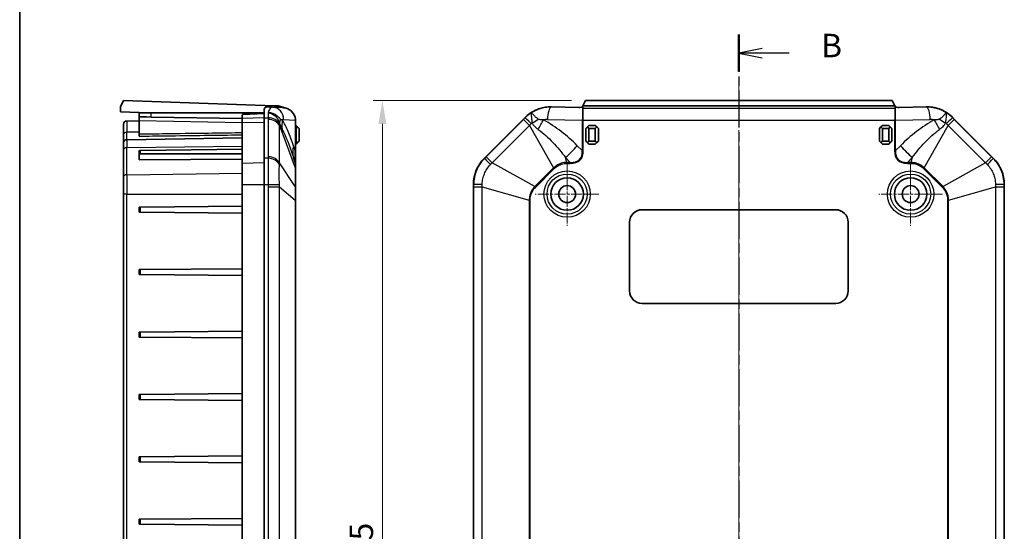
# Model space of a CAD drawing. Units: millimetres. Extents: x 132 to 2508, y 114 to 536.
# Drawn here: x 1922 to 2079, y 358 to 440 of the extents above; entities that cross this region are included whole.
import ezdxf

# ---------------------------------------------------------------- set-up
doc = ezdxf.new("R2010")
doc.units = ezdxf.units.MM
doc.linetypes.add('CHAIN', pattern=[0.3543, 0.2362, -0.0295, 0.0591, -0.0295])
for name, color, linetype, lineweight in [('Border (ISO)', 7, 'Continuous', 35), ('Center Mark (ISO)', 131, 'Continuous', 18), ('Centerline (ISO)', 131, 'Continuous', 18), ('Dimension (ISO)', 7, 'Continuous', 18), ('Section Line (ISO)', 7, 'CHAIN', 25), ('Visible (ISO)', 7, 'Continuous', 35), ('Visible Narrow (ISO)', 7, 'Continuous', 25)]:
    doc.layers.add(name, color=color, linetype=linetype, lineweight=lineweight)
doc.styles.add('Note Text (TK)', font='txt')
doc.dimstyles.new('Default - Method 1b (TK)', dxfattribs={"dimscale": 1.5, "dimtxt": 2.5, "dimasz": 2.5, "dimexe": 1, "dimexo": 1.5, "dimgap": 1, "dimtad": 1, "dimtoh": 1, "dimrnd": 1e-08, "dimdsep": 46, "dimtxsty": 'Note Text (TK)', "dimcen": 0.09, "dimdle": 5, "dimclrd": 100, "dimclre": 100, "dimclrt": 7, "dimadec": 1, "dimazin": 1, "dimtfac": 1, "dimtmove": 0, "dimatfit": 3, "dimfxl": 1, "dimtolj": 1, "dimlwd": -1, "dimlwe": -1, "dimarcsym": 0})

# ---------------------------------------------------------------- blocks, each defined once
blk = doc.blocks.new('図面枠 tk図枠')
at = {"layer": 'Border (ISO)'}
blk.add_line((14.5, 289), (14.5, 8), dxfattribs=at)
blk = doc.blocks.new('2dTransSection5')
at = {"layer": 'Section Line (ISO)', "linetype": 'CHAIN', "ltscale": 16.805456}
blk.add_line((91.27, 223.85), (91.27, 112.72), dxfattribs=at)
at = {"layer": 'Section Line (ISO)', "linetype": 'Continuous', "lineweight": 50}
for p, q in [((91.27, 223.85), (91.27, 219.9)), ((91.27, 116.68), (91.27, 112.72))]:
    blk.add_line(p, q, dxfattribs=at)
at = {"layer": 'Section Line (ISO)', "linetype": 'Continuous'}
for p, q in [((93.77, 222.38), (91.27, 221.88)), ((93.77, 221.88), (91.27, 221.88)), ((91.27, 221.88), (93.77, 221.38)), ((96.65, 221.88), (93.77, 221.88)), ((93.77, 115.2), (91.27, 114.7)), ((93.77, 114.7), (91.27, 114.7)), ((91.27, 114.7), (93.77, 114.2)), ((96.65, 114.7), (93.77, 114.7))]:
    blk.add_line(p, q, dxfattribs=at)
at = {"layer": 'Section Line (ISO)', "char_height": 2.5, "attachment_point": 7, "line_spacing_factor": 0.25, "style": 'Note Text (TK)'}
for insert in [(100.04, 220.65), (100.04, 113.47)]:
    blk.add_mtext('B', dxfattribs=dict(at, insert=insert))
blk = doc.blocks.new('*D172')
at = {"layer": 'Defpoints', "color": 0}
for p in [(2012.37, 427.4), (1979.86, 282.4), (2012.37, 282.4)]:
    blk.add_point(p, dxfattribs=at)
at = {"layer": 'Dimension (ISO)', "color": 100}
for p, q in [((2010.12, 427.4), (1978.36, 427.4)), ((1979.86, 423.65), (1979.86, 286.15)), ((2010.12, 282.4), (1978.36, 282.4))]:
    blk.add_line(p, q, dxfattribs=at)
for points in [[(1979.24, 423.65), (1980.49, 423.65), (1979.86, 427.4)], [(1979.24, 286.15), (1980.49, 286.15), (1979.86, 282.4)]]:
    blk.add_solid(points, dxfattribs=at)
at = {"layer": 'Dimension (ISO)', "color": 7, "insert": (1976.49, 351.24), "char_height": 3.75, "attachment_point": 4, "rotation": 90, "style": 'Note Text (TK)'}
blk.add_mtext('\\A1;145', dxfattribs=at)

msp = doc.modelspace()

# ---------------------------------------------------------------- linework, layer by layer
at = {"layer": 'Center Mark (ISO)', "linetype": 'CHAIN', "ltscale": 7.55611}
for p, q in [((2009.4387, 417.5034), (2009.4387, 407.3034)), ((2064.4387, 417.5034), (2064.4387, 407.3034)), ((2014.5387, 412.4034), (2004.3387, 412.4034)), ((2069.5387, 412.4034), (2059.3387, 412.4034))]:
    msp.add_line(p, q, dxfattribs=at)
at = {"layer": 'Centerline (ISO)', "linetype": 'CHAIN', "ltscale": 23.990969}
msp.add_line((2036.9387, 431.1534), (2036.9387, 278.6534), dxfattribs=at)
at = {"layer": 'Visible (ISO)'}
for p, q in [((1937.9308, 426.4034), (1938.4308, 427.4034)), ((1938.4308, 427.4034), (1962.5095, 426.5625)), ((2012.3718, 427.4034), (2011.9515, 426.5625)), ((2061.5055, 427.4034), (2012.3718, 427.4034)), ((2061.9258, 426.5625), (2061.5055, 427.4034)), ((1937.9308, 425.5581), (1937.9308, 426.4034)), ((1960.9308, 425.8228), (1960.9308, 424.646)), ((1961.5186, 426.374), (1962.251, 426.3373)), ((1963.9225, 426.2538), (1962.251, 426.3373)), ((1962.6139, 426.5589), (1962.5095, 426.5625)), ((1962.6139, 426.3192), (1962.6139, 426.5589)), ((1962.6139, 426.5589), (1963.1808, 426.5391)), ((1964.4418, 426.1652), (1963.1808, 426.5391)), ((2011.2935, 426.3011), (2006.9239, 426.374)), ((2011.9387, 426.5589), (2011.9387, 426.5391)), ((2011.9387, 426.1652), (2011.9387, 426.5391)), ((2011.9387, 426.5391), (2061.9387, 426.5391)), ((2011.9387, 424.4042), (2011.9387, 426.1652)), ((2061.9387, 426.5589), (2061.9387, 426.5391)), ((2061.9387, 426.5391), (2061.9387, 426.1652)), ((2061.9387, 426.1652), (2061.9387, 424.4042)), ((2066.9534, 426.374), (2062.5838, 426.3011)), ((1940.9308, 425.4534), (1937.9308, 425.5581)), ((1940.9308, 424.147), (1938.9221, 424.1119)), ((1940.9308, 425.4534), (1940.9308, 425.4034)), ((1940.9308, 425.4034), (1940.9308, 424.79)), ((1940.9308, 425.4034), (1942.861, 425.4034)), ((1940.9308, 424.79), (1940.9308, 424.1763)), ((1940.9308, 421.9877), (1940.9308, 424.1763)), ((1942.861, 425.4034), (1960.9308, 425.4034)), ((1942.861, 424.7447), (1957.4308, 424.4874)), ((1957.4308, 425.0196), (1957.4308, 424.5847)), ((1957.4308, 424.5847), (1957.4308, 423.8525)), ((1958.1162, 425.2849), (1960.9308, 425.3832)), ((1960.9308, 418.1607), (1960.9308, 424.646)), ((1965.9308, 419.3769), (1965.9308, 424.2457)), ((1996.196, 418.1607), (2002.6813, 424.646)), ((2071.196, 424.646), (2077.6813, 418.1607)), ((1938.4308, 421.9607), (1938.4308, 423.612)), ((1957.4308, 423.8525), (1957.4308, 417.3672)), ((1965.9308, 423.4034), (1966.0308, 423.4034)), ((1965.9308, 422.9034), (1966.0308, 422.9034)), ((1966.0308, 423.4034), (1966.2808, 423.1534)), ((1966.2808, 423.1534), (1966.0308, 422.9034)), ((1966.0308, 422.9034), (1966.0308, 420.9034)), ((1966.2808, 423.1534), (1966.5308, 422.9034)), ((1966.5308, 420.9034), (1966.5308, 422.9034)), ((2012.6887, 423.1534), (2012.4387, 422.9034)), ((2012.4387, 422.9034), (2012.4387, 420.9034)), ((2012.9387, 423.4034), (2012.6887, 423.1534)), ((2012.6887, 423.1534), (2012.9387, 422.9034)), ((2013.9387, 423.4034), (2012.9387, 423.4034)), ((2012.9387, 420.9034), (2012.9387, 422.9034)), ((2012.9387, 422.9034), (2013.9387, 422.9034)), ((2014.1887, 423.1534), (2013.9387, 423.4034)), ((2013.9387, 422.9034), (2014.1887, 423.1534)), ((2013.9387, 422.9034), (2013.9387, 420.9034)), ((2014.4387, 422.9034), (2014.1887, 423.1534)), ((2014.4387, 420.9034), (2014.4387, 422.9034)), ((2059.6887, 423.1534), (2059.4387, 422.9034)), ((2059.4387, 422.9034), (2059.4387, 420.9034)), ((2059.9387, 423.4034), (2059.6887, 423.1534)), ((2059.6887, 423.1534), (2059.9387, 422.9034)), ((2060.9387, 423.4034), (2059.9387, 423.4034)), ((2059.9387, 420.9034), (2059.9387, 422.9034)), ((2059.9387, 422.9034), (2060.9387, 422.9034)), ((2061.1887, 423.1534), (2060.9387, 423.4034)), ((2060.9387, 422.9034), (2061.1887, 423.1534)), ((2060.9387, 422.9034), (2060.9387, 420.9034)), ((2061.4387, 422.9034), (2061.1887, 423.1534)), ((2061.4387, 420.9034), (2061.4387, 422.9034)), ((1938.4308, 421.9607), (1938.4308, 420.612)), ((1938.9221, 421.1119), (1957.4308, 421.435)), ((1940.9308, 421.9877), (1940.9308, 421.6852)), ((1938.4308, 419.4672), (1938.4308, 420.612)), ((1938.4308, 419.4672), (1938.4308, 415.1493)), ((1941.1291, 419.4123), (1957.4308, 419.6135)), ((1965.9308, 420.9034), (1966.0308, 420.9034)), ((1965.9308, 420.4034), (1966.0308, 420.4034)), ((1965.9308, 417.3213), (1965.9308, 419.3769)), ((1966.0308, 420.9034), (1966.2808, 420.6534)), ((1966.2808, 420.6534), (1966.0308, 420.4034)), ((1966.5308, 420.9034), (1966.2808, 420.6534)), ((2012.4387, 420.9034), (2012.6887, 420.6534)), ((2012.9387, 420.9034), (2012.6887, 420.6534)), ((2012.6887, 420.6534), (2012.9387, 420.4034)), ((2013.9387, 420.9034), (2012.9387, 420.9034)), ((2012.9387, 420.4034), (2013.9387, 420.4034)), ((2014.1887, 420.6534), (2013.9387, 420.9034)), ((2013.9387, 420.4034), (2014.1887, 420.6534)), ((2014.1887, 420.6534), (2014.4387, 420.9034)), ((2059.4387, 420.9034), (2059.6887, 420.6534)), ((2059.9387, 420.9034), (2059.6887, 420.6534)), ((2059.6887, 420.6534), (2059.9387, 420.4034)), ((2060.9387, 420.9034), (2059.9387, 420.9034)), ((2059.9387, 420.4034), (2060.9387, 420.4034)), ((2061.1887, 420.6534), (2060.9387, 420.9034)), ((2060.9387, 420.4034), (2061.1887, 420.6534)), ((2061.1887, 420.6534), (2061.4387, 420.9034)), ((1940.9308, 419.2696), (1940.9308, 418.704)), ((1940.9308, 417.9037), (1940.9308, 418.704)), ((1957.4308, 418.0055), (1940.9308, 417.9037)), ((1941.1291, 418.8442), (1957.4308, 418.8442)), ((1960.9308, 418.1607), (1960.9308, 413.9181)), ((1965.9046, 417.4811), (1965.6486, 418.2405)), ((1957.4308, 417.3672), (1957.4308, 413.9181)), ((1965.9308, 416.482), (1965.9308, 417.3213)), ((1965.9308, 413.4808), (1965.9308, 416.482)), ((1938.4308, 412.3855), (1938.4308, 415.1493)), ((1957.4308, 413.9181), (1957.4308, 295.8886)), ((1960.9308, 295.8886), (1960.9308, 413.9181)), ((1965.9308, 411.4545), (1965.9308, 413.4808)), ((1994.4387, 295.8886), (1994.4387, 413.9181)), ((2079.4387, 413.9181), (2079.4387, 295.8886)), ((1938.4308, 412.3855), (1938.4308, 297.4212)), ((1940.9308, 410.3034), (1941.1291, 410.3051)), ((1940.9308, 410.3034), (1940.9308, 409.5034)), ((1941.1291, 410.3051), (1957.4308, 410.4473)), ((1965.9308, 298.3522), (1965.9308, 411.4545)), ((2021.4387, 409.9034), (2052.4387, 409.9034)), ((1941.1291, 409.5016), (1940.9308, 409.5034)), ((1941.1291, 409.5016), (1957.4308, 409.3594)), ((2019.4387, 396.9034), (2019.4387, 407.9034)), ((2054.4387, 407.9034), (2054.4387, 396.9034)), ((1941.1291, 400.3051), (1957.4308, 400.4473)), ((1940.9308, 400.3034), (1941.1291, 400.3051)), ((1940.9308, 400.3034), (1940.9308, 399.5034)), ((1941.1291, 399.5016), (1940.9308, 399.5034)), ((1941.1291, 399.5016), (1957.4308, 399.3594)), ((2052.4387, 394.9034), (2021.4387, 394.9034)), ((1940.9308, 390.3034), (1941.1291, 390.3051)), ((1940.9308, 390.3034), (1940.9308, 389.5034)), ((1941.1291, 389.5016), (1940.9308, 389.5034)), ((1941.1291, 390.3051), (1957.4308, 390.4473)), ((1941.1291, 389.5016), (1957.4308, 389.3594)), ((1940.9308, 380.3034), (1941.1291, 380.3051)), ((1940.9308, 380.3034), (1940.9308, 379.5034)), ((1941.1291, 380.3051), (1957.4308, 380.4473)), ((1941.1291, 379.5016), (1940.9308, 379.5034)), ((1941.1291, 379.5016), (1957.4308, 379.3594)), ((1940.9308, 370.3034), (1941.1291, 370.3051)), ((1940.9308, 370.3034), (1940.9308, 369.5034)), ((1941.1291, 369.5016), (1940.9308, 369.5034)), ((1941.1291, 370.3051), (1957.4308, 370.4473)), ((1941.1291, 369.5016), (1957.4308, 369.3594)), ((1940.9308, 360.3034), (1941.1291, 360.3051)), ((1940.9308, 360.3034), (1940.9308, 359.5034)), ((1941.1291, 359.5016), (1940.9308, 359.5034)), ((1941.1291, 360.3051), (1957.4308, 360.4473)), ((1941.1291, 359.5016), (1957.4308, 359.3594))]:
    msp.add_line(p, q, dxfattribs=at)
for centre, radius in [((2009.4387, 412.4034), 2.6), ((2064.4387, 412.4034), 2.6), ((2009.4387, 412.4034), 1.35), ((2064.4387, 412.4034), 1.35)]:
    msp.add_circle(centre, radius, dxfattribs=at)
for centre, radius, start, end in [((2006.9239, 420.4034), 6, 115.41202, 135), ((2066.9534, 420.4034), 6, 45, 64.58798), ((1938.9308, 423.612), 0.5, 91, 180), ((1938.9308, 420.612), 0.5, 91, 180), ((2000.4387, 413.9181), 6, 135, 180), ((2073.4387, 413.9181), 6, 0, 45), ((1965.4308, 417.3213), 0.5, 0, 18.627863), ((2021.4387, 407.9034), 2, 90, 180), ((2052.4387, 407.9034), 2, 0, 90), ((2021.4387, 396.9034), 2, 180, 270), ((2052.4387, 396.9034), 2, 270, 0)]:
    msp.add_arc(centre, radius, start, end, dxfattribs=at)
for centre, major_axis, ratio, start_param, end_param in [((1961.4854, 420.4034), (0, 5.9714), 0.33337964, 6.26651787, 6.43345394), ((1963.8227, 424.2563), (2.1058, -0.1053), 0.94856473, 1.32012926, 1.57079633), ((1963.8227, 424.2563), (2.1058, -0.1053), 0.94856473, 0.12670622, 1.32012926), ((2006.8244, 420.4034), (5.9723, 0), 0.9998611, 1.55412889, 1.72106496), ((2011.4516, 426.3249), (0.5, 0), 0.05, 4.39063843, 6.05503094), ((2011.4516, 426.5628), (0.5, 0), 0.03492077, 6.05503094, 6.26573201), ((2062.4257, 426.5628), (0.5, 0), 0.03492077, 3.15904595, 3.36974702), ((2062.4257, 426.3249), (0.5, 0), 0.05, 3.36974702, 5.03413953), ((2067.0529, 420.4034), (5.9723, 0), 0.9998611, 1.4205277, 1.58746377), ((1942.9308, 424.7551), (-2, 0.0349), 0.00581658, 0.00010153, 1.53599127), ((1941.1308, 419.2709), (-0.2, -0.0025), 0.70705294, 4.71239031, 6.27445999), ((1941.1308, 418.7027), (-0.2, 0.0025), 0.70705294, 4.72984094, 6.29191062)]:
    msp.add_ellipse(centre, major_axis=major_axis, ratio=ratio, start_param=start_param, end_param=end_param, dxfattribs=at)
for points, knots in [([(1960.9308, 425.8228), (1960.9308, 425.9291), (1960.9461, 426.0222), (1961.0209, 426.1944), (1961.0913, 426.2638), (1961.1874, 426.3075)], [1.459811302, 1.459811302, 1.459811302, 1.459811302, 1.530319189, 1.530319189, 1.618832241, 1.618832241, 1.618832241, 1.618832241]), ([(2004.3492, 425.8228), (2004.573, 425.9291), (2004.8071, 426.0222), (2005.3406, 426.1944), (2005.6419, 426.2638), (2005.9303, 426.3075)], [1.459811302, 1.459811302, 1.459811302, 1.459811302, 1.530319189, 1.530319189, 1.618832241, 1.618832241, 1.618832241, 1.618832241]), ([(2067.947, 426.3075), (2068.1209, 426.2812), (2068.2937, 426.2464), (2068.8059, 426.1192), (2069.1743, 425.9909), (2069.5281, 425.8228)], [3.672262994, 3.672262994, 3.672262994, 3.672262994, 3.724760632, 3.724760632, 3.834104118, 3.834104118, 3.834104118, 3.834104118]), ([(1957.5221, 425.1782), (1957.5766, 425.2133), (1957.6551, 425.238), (1957.8566, 425.2713), (1957.9777, 425.28), (1958.1162, 425.2849)], [-0.120102953, -0.120102953, -0.120102953, -0.120102953, -0.064355229, -0.064355229, -0.009104681, -0.009104681, -0.009104681, -0.009104681])]:
    msp.add_open_spline(points, degree=3, knots=knots, dxfattribs=at)
for points in [[(1957.4308, 425.0196), (1957.4308, 425.0856), (1957.4604, 425.1384), (1957.5221, 425.1782)], [(1965.9242, 424.4042), (1965.9198, 424.3504), (1965.9133, 424.2977), (1965.9052, 424.247)], [(1965.9308, 424.2457), (1965.9308, 424.2968), (1965.9288, 424.35), (1965.9242, 424.4042)], [(2011.9387, 424.4042), (2011.9118, 424.3504), (2011.8859, 424.2977), (2011.8617, 424.247)], [(2012.0198, 424.2457), (2011.9936, 424.2968), (2011.9663, 424.35), (2011.9387, 424.4042)], [(2061.9387, 424.4042), (2061.9114, 424.3507), (2061.8842, 424.2977), (2061.8575, 424.2457)], [(2062.0156, 424.247), (2061.9914, 424.2977), (2061.9655, 424.3504), (2061.9387, 424.4042)]]:
    msp.add_open_spline(points, degree=3, dxfattribs=at)
at = {"layer": 'Visible Narrow (ISO)'}
for p, q in [((1962.5095, 426.5625), (1962.5095, 426.3244)), ((2006.9239, 426.374), (2006.9239, 426.3373)), ((2011.9387, 426.2538), (2006.9239, 426.3373)), ((2011.9387, 426.1652), (2061.9387, 426.1652)), ((2066.9534, 426.3373), (2061.9387, 426.2538)), ((2066.9534, 426.374), (2066.9534, 426.3373)), ((1938.9221, 424.1119), (1938.9221, 422.3108)), ((1940.9308, 424.1763), (1957.4308, 423.8861)), ((1942.861, 424.7447), (1942.861, 425.4034)), ((1957.4308, 424.5847), (1960.9308, 424.6895)), ((1957.5221, 425.1782), (1960.9308, 425.2948)), ((1960.9308, 424.646), (1961.566, 424.6235)), ((1961.5705, 424.3685), (1961.5705, 418.3929)), ((1964.0484, 424.3398), (1965.9052, 424.247)), ((1965.9052, 424.247), (1965.9052, 419.3769)), ((2002.4491, 424.3685), (1996.4735, 418.3929)), ((2002.4491, 424.3685), (2003.4098, 423.4078)), ((2002.6813, 424.646), (2002.7038, 424.6235)), ((2006.2915, 424.3398), (2011.8617, 424.247)), ((2011.8617, 424.247), (2011.8617, 419.3769)), ((2012.0198, 419.3769), (2012.0198, 424.2457)), ((2012.0198, 424.2457), (2061.8575, 424.2457)), ((2061.8575, 424.2457), (2061.8575, 419.3769)), ((2062.0156, 424.247), (2067.5858, 424.3398)), ((2062.0156, 419.3769), (2062.0156, 424.247)), ((2070.4675, 423.4078), (2071.4282, 424.3685)), ((2071.1736, 424.6235), (2071.196, 424.646)), ((2077.4038, 418.3929), (2071.4282, 424.3685)), ((1957.4308, 423.8525), (1960.9308, 423.9389)), ((1963.3659, 423.4078), (1965.9046, 416.595)), ((1963.3659, 417.4322), (1963.3659, 423.4078)), ((1997.4342, 417.4322), (2003.4098, 423.4078)), ((2003.4098, 423.4078), (2007.2483, 416.595)), ((2066.629, 416.595), (2070.4675, 423.4078)), ((2070.4675, 423.4078), (2076.4431, 417.4322)), ((1938.9221, 421.1119), (1938.9221, 419.8207)), ((1957.4308, 420.0491), (1938.9221, 419.8207)), ((1938.9221, 415.5028), (1938.9221, 419.8207)), ((1941.1291, 418.8442), (1941.1291, 419.4123)), ((1965.9052, 419.3769), (1965.6422, 420.1571)), ((1965.9308, 419.3769), (1965.9052, 419.3769)), ((2011.8617, 419.3769), (2011.0728, 420.1571)), ((2012.0198, 419.3769), (2011.8617, 419.3769)), ((2062.0156, 419.3769), (2061.8575, 419.3769)), ((2062.8045, 420.1571), (2062.0156, 419.3769)), ((1961.566, 418.1383), (1960.9308, 418.1607)), ((1996.2185, 418.1383), (1996.196, 418.1607)), ((1997.4342, 417.4322), (1996.4735, 418.3929)), ((2009.3875, 417.4811), (2009.1754, 418.2405)), ((2009.1754, 418.2405), (2009.9434, 417.4811)), ((2063.9339, 417.4811), (2064.7019, 418.2405)), ((2064.7019, 418.2405), (2064.4898, 417.4811)), ((2077.4038, 418.3929), (2076.4431, 417.4322)), ((2077.6813, 418.1607), (2077.6588, 418.1383)), ((1957.4308, 417.3672), (1960.9308, 417.4536)), ((1965.9046, 413.5937), (1963.3659, 417.4322)), ((1965.9046, 416.595), (1965.9046, 413.5937)), ((2004.247, 413.5937), (1997.4342, 417.4322)), ((2007.2483, 416.595), (2004.247, 413.5937)), ((2004.36, 413.4808), (2007.3612, 416.482)), ((2007.2483, 416.595), (2007.3612, 416.482)), ((2009.3875, 417.4811), (2009.3875, 417.3213)), ((2009.9434, 417.4811), (2009.3875, 417.4811)), ((2009.3875, 417.3213), (2009.9434, 417.3213)), ((2009.9434, 417.4811), (2009.9434, 417.3213)), ((2063.9339, 417.4811), (2063.9339, 417.3213)), ((2064.4898, 417.4811), (2063.9339, 417.4811)), ((2063.9339, 417.3213), (2064.4898, 417.3213)), ((2064.4898, 417.4811), (2064.4898, 417.3213)), ((2066.629, 416.595), (2066.5161, 416.482)), ((2066.5161, 416.482), (2069.5173, 413.4808)), ((2069.6303, 413.5937), (2066.629, 416.595)), ((2076.4431, 417.4322), (2069.6303, 413.5937)), ((1938.9221, 415.5028), (1957.4308, 415.7313)), ((1938.9221, 415.5028), (1938.9221, 412.3855)), ((1957.4308, 413.9181), (1960.9308, 413.9181)), ((1960.9308, 413.9181), (1961.566, 413.9181)), ((1961.5705, 413.5577), (1963.3659, 413.5577)), ((1961.5705, 413.5577), (1961.5705, 296.249)), ((1963.3659, 413.5577), (1965.9046, 411.4545)), ((1963.3659, 296.249), (1963.3659, 413.5577)), ((1994.4387, 413.9181), (1994.4704, 413.9181)), ((1994.4706, 413.5577), (1995.8293, 413.5577)), ((1994.4706, 413.5577), (1994.4706, 296.249)), ((1995.8293, 413.5577), (2003.3609, 411.4545)), ((1995.8293, 296.249), (1995.8293, 413.5577)), ((2004.247, 413.5937), (2004.36, 413.4808)), ((2069.6303, 413.5937), (2069.5173, 413.4808)), ((2070.5164, 411.4545), (2078.048, 413.5577)), ((2078.048, 413.5577), (2078.048, 296.249)), ((2078.048, 413.5577), (2079.4067, 413.5577)), ((2079.4067, 296.249), (2079.4067, 413.5577)), ((2079.4069, 413.9181), (2079.4387, 413.9181)), ((1938.9221, 412.3855), (1938.4308, 412.3855)), ((1938.9221, 412.3855), (1957.4308, 412.3855)), ((1938.9221, 297.4212), (1938.9221, 412.3855)), ((1941.1291, 409.5016), (1941.1291, 410.3051)), ((1965.9046, 411.4545), (1965.9046, 298.3522)), ((1965.9046, 411.4545), (1965.9308, 411.4545)), ((2003.3609, 411.4545), (2003.3609, 298.3522)), ((2003.3609, 411.4545), (2003.5207, 411.4545)), ((2003.5207, 298.3522), (2003.5207, 411.4545)), ((2070.3567, 411.4545), (2070.3567, 298.3522)), ((2070.5164, 411.4545), (2070.3567, 411.4545)), ((2070.5164, 298.3522), (2070.5164, 411.4545)), ((1941.1291, 399.5016), (1941.1291, 400.3051)), ((1941.1291, 389.5016), (1941.1291, 390.3051)), ((1941.1291, 379.5016), (1941.1291, 380.3051)), ((1941.1291, 369.5016), (1941.1291, 370.3051)), ((1941.1291, 359.5016), (1941.1291, 360.3051))]:
    msp.add_line(p, q, dxfattribs=at)
for centre, radius in [((2009.4387, 412.4034), 3.7114), ((2009.4387, 412.4034), 3.2117), ((2064.4387, 412.4034), 3.7114), ((2064.4387, 412.4034), 3.2117)]:
    msp.add_circle(centre, radius, dxfattribs=at)
for centre, major_axis, ratio, start_param, end_param in [((1962.1511, 424.3398), (0.0999, 1.9975), 0.94856473, 4.7597817, 6.28318531), ((2006.9239, 424.3398), (0.0333, 1.9997), 0.31618824, 0.05266248, 1.57606608), ((2066.9534, 424.3398), (-0.0333, 1.9997), 0.31618824, 4.70711923, 6.23052283), ((1961.4661, 423.2111), (1.9988, 0.0704), 0.70600548, 0.29371452, 1.49596767), ((1961.4707, 422.9561), (2, 0), 0.70710678, 0.32511755, 1.52083793), ((1969.0626, 425.2578), (-5.6302, -2.0739), 0.45587681, 5.86793318, 6.06062983), ((1969.5294, 424.2992), (-5.1563, -3.0679), 0.83771249, 5.66561807, 5.95762507), ((1964.0266, 420.4034), (0, 3.937), 0.33337964, 6.26651787, 6.42790762), ((2004.1162, 423.2111), (-1.416, 1.4124), 0.0249219, 5.03095823, 6.23321138), ((2002.6534, 425.2578), (5.2665, 2.8747), 0.30764443, 4.76857194, 4.96126859), ((2003.7606, 424.2992), (2.9326, 5.2345), 0.2792375, 4.57556521, 4.86757221), ((2006.2259, 420.4034), (-3.9376, 0), 0.9998611, 4.69572154, 4.85711129), ((2067.6515, 420.4034), (3.9376, 0), 0.9998611, 1.42607402, 1.58746377), ((2070.1167, 424.2992), (2.9326, -5.2345), 0.2792375, 4.55720575, 4.84921275), ((2071.2239, 425.2578), (5.2665, -2.8747), 0.30764443, 4.46350937, 4.65620602), ((2069.7611, 423.2111), (1.416, 1.4124), 0.0249219, 0.04997393, 1.25222708), ((1938.9308, 421.9607), (-0.5, 0), 0.70023801, 4.72984227, 6.28318531), ((1938.9308, 419.4672), (-0.5, 0), 0.70710678, 4.72984227, 6.28318531), ((1971.3343, 420.1571), (-5.6857, -1.9165), 0.69187796, 5.82983505, 6.28318531), ((1965.4308, 437.6707), (0.4756, -20.1923), 0.00508789, 6.26683007, 6.72018033), ((2009.1754, 420.1571), (4.2189, 4.2663), 0.23062599, 4.4832671, 4.93661736), ((1991.465, 437.6707), (20.0402, -19.8176), 0.23062599, 6.05406343, 6.50741369), ((1991.465, 437.6707), (19.9582, -19.7365), 0.21376011, 6.05406343, 6.50741369), ((2082.4123, 437.6707), (-20.0402, -19.8176), 0.23062599, 6.05895692, 6.51230719), ((2082.4123, 437.6707), (-19.9582, -19.7365), 0.21376011, 6.05895692, 6.51230719), ((2064.7019, 420.1571), (4.2189, -4.2663), 0.23062599, 4.4881606, 4.94151086), ((1961.4661, 416.7258), (1.9988, -0.0706), 0.70776773, 0.34354816, 1.54580131), ((1961.4707, 416.9805), (2, 0), 0.70710678, 0.32511755, 1.52083793), ((1997.6309, 416.7258), (-1.4124, 1.416), 0.0249219, 0.04997393, 1.25222708), ((2076.2464, 416.7258), (1.4124, 1.416), 0.0249219, 5.03095823, 6.23321138), ((1965.4308, 416.482), (0.5, 0), 0.70710678, 0, 0.32511755), ((1938.9308, 415.1493), (-0.5, 0), 0.70710678, 4.72984227, 6.28318531), ((1961.4661, 413.9181), (1.9994, 0.0498), 0.00124609, 4.76233185, 5.96458499), ((1965.4308, 413.4808), (0.5, 0), 0.70710678, 0, 0.32511755), ((1996.4679, 413.9181), (-2, -0.0025), 0.0249219, 5.03095823, 6.23321138), ((2077.4094, 413.9181), (2, -0.0025), 0.0249219, 0.04997393, 1.25222708)]:
    msp.add_ellipse(centre, major_axis=major_axis, ratio=ratio, start_param=start_param, end_param=end_param, dxfattribs=at)
for points, knots in [([(1962.251, 426.3373), (1962.1165, 426.3441), (1961.9818, 426.2567), (1961.747, 425.934), (1961.645, 425.7278), (1961.5503, 425.4678)], [-1.587463765, -1.587463765, -1.587463765, -1.587463765, -1.280188192, -1.280188192, -1.027265408, -1.027265408, -1.027265408, -1.027265408]), ([(2006.9239, 426.3373), (2006.3161, 426.3441), (2005.7078, 426.2567), (2004.6495, 425.934), (2004.1905, 425.7278), (2003.7647, 425.4678)], [-1.587463765, -1.587463765, -1.587463765, -1.587463765, -1.280188192, -1.280188192, -1.027265408, -1.027265408, -1.027265408, -1.027265408]), ([(2070.1126, 425.4678), (2069.6424, 425.7549), (2069.1318, 425.9763), (2068.6, 426.1233), (2068.0652, 426.2711), (2067.5091, 426.3435), (2066.9534, 426.3373)], [1.027265408, 1.027265408, 1.027265408, 1.027265408, 1.306546254, 1.306546254, 1.306546254, 1.587463765, 1.587463765, 1.587463765, 1.587463765]), ([(1963.5294, 424.3955), (1963.4333, 424.5306), (1963.318, 424.6689), (1963.0482, 424.9204), (1962.8953, 425.0347), (1962.7243, 425.1324), (1962.5533, 425.2301), (1962.3673, 425.3095), (1961.9713, 425.425), (1961.7611, 425.4597), (1961.5503, 425.4678)], [0, 0, 0, 0, 0.245563321, 0.245563321, 0.485731086, 0.485731086, 0.485731086, 0.725898851, 0.725898851, 0.971462173, 0.971462173, 0.971462173, 0.971462173]), ([(1961.5503, 425.4678), (1961.7531, 425.4288), (1961.9548, 425.3622), (1962.3325, 425.1782), (1962.5087, 425.0624), (1962.6681, 424.9224), (1962.8275, 424.7825), (1962.9673, 424.6212), (1963.203, 424.2501), (1963.2974, 424.0396), (1963.3626, 423.8015)], [-0.971462173, -0.971462173, -0.971462173, -0.971462173, -0.725898851, -0.725898851, -0.485731086, -0.485731086, -0.485731086, -0.245563321, -0.245563321, 0, 0, 0, 0]), ([(1961.566, 424.6235), (1961.5675, 424.581), (1961.5686, 424.5385), (1961.5702, 424.4535), (1961.5705, 424.411), (1961.5705, 424.3685)], [0, 0, 0, 0, 0.0180218081, 0.0180218081, 0.0360436163, 0.0360436163, 0.0360436163, 0.0360436163]), ([(1963.8373, 424.2992), (1963.8265, 424.3006), (1963.8159, 424.3019), (1963.7622, 424.3078), (1963.7217, 424.3106), (1963.6581, 424.32), (1963.6334, 424.3253), (1963.591, 424.3413), (1963.5728, 424.3515), (1963.5467, 424.374), (1963.5376, 424.3841), (1963.5294, 424.3955)], [0, 0, 0, 0, 0.012436234, 0.012436234, 0.063842123, 0.063842123, 0.100972235, 0.100972235, 0.134359618, 0.134359618, 0.155226733, 0.155226733, 0.155226733, 0.155226733]), ([(1965.6422, 420.1571), (1965.3711, 420.9612), (1965.0833, 421.7183), (1964.4805, 423.1109), (1964.1655, 423.7476), (1963.8373, 424.2992)], [-0.705235528, -0.705235528, -0.705235528, -0.705235528, -0.352617764, -0.352617764, 0, 0, 0, 0]), ([(2002.7038, 424.6235), (2002.6613, 424.581), (2002.6189, 424.5385), (2002.534, 424.4535), (2002.4915, 424.411), (2002.4491, 424.3685)], [0, 0, 0, 0, 0.0180218081, 0.0180218081, 0.0360436163, 0.0360436163, 0.0360436163, 0.0360436163]), ([(2003.7647, 425.4678), (2003.7214, 425.4288), (2003.694, 425.3622), (2003.6693, 425.1782), (2003.6712, 425.0624), (2003.6842, 424.9224), (2003.6971, 424.7825), (2003.721, 424.6212), (2003.7775, 424.2501), (2003.8111, 424.0396), (2003.8321, 423.8015)], [-0.971462173, -0.971462173, -0.971462173, -0.971462173, -0.725898851, -0.725898851, -0.485731086, -0.485731086, -0.485731086, -0.245563321, -0.245563321, 0, 0, 0, 0]), ([(2004.8078, 424.3955), (2004.6149, 424.5306), (2004.4621, 424.6689), (2004.2091, 424.9204), (2004.1082, 425.0347), (2004.0262, 425.1324), (2003.9443, 425.2301), (2003.8831, 425.3095), (2003.7962, 425.425), (2003.7716, 425.4597), (2003.7647, 425.4678)], [0, 0, 0, 0, 0.245563321, 0.245563321, 0.485731086, 0.485731086, 0.485731086, 0.725898851, 0.725898851, 0.971462173, 0.971462173, 0.971462173, 0.971462173]), ([(2005.658, 424.2992), (2005.6256, 424.3006), (2005.5938, 424.3019), (2005.4338, 424.3078), (2005.3147, 424.3106), (2005.1332, 424.32), (2005.0645, 424.3253), (2004.9515, 424.3413), (2004.9053, 424.3515), (2004.8442, 424.374), (2004.8242, 424.3841), (2004.8078, 424.3955)], [0, 0, 0, 0, 0.012436234, 0.012436234, 0.063842123, 0.063842123, 0.100972235, 0.100972235, 0.134359618, 0.134359618, 0.155226733, 0.155226733, 0.155226733, 0.155226733]), ([(2011.0728, 420.1571), (2010.2596, 420.9612), (2009.3961, 421.7183), (2007.5876, 423.1109), (2006.6426, 423.7476), (2005.658, 424.2992)], [-0.705235528, -0.705235528, -0.705235528, -0.705235528, -0.352617764, -0.352617764, 0, 0, 0, 0]), ([(2068.2193, 424.2992), (2067.2347, 423.7476), (2066.2897, 423.1109), (2064.4812, 421.7183), (2063.6177, 420.9612), (2062.8045, 420.1571)], [-0.705235528, -0.705235528, -0.705235528, -0.705235528, -0.352617764, -0.352617764, 0, 0, 0, 0]), ([(2069.0695, 424.3955), (2069.0531, 424.3841), (2069.0331, 424.374), (2068.972, 424.3515), (2068.9258, 424.3413), (2068.8128, 424.3253), (2068.7441, 424.32), (2068.5626, 424.3106), (2068.4436, 424.3078), (2068.2835, 424.3019), (2068.2517, 424.3006), (2068.2193, 424.2992)], [0, 0, 0, 0, 0.020867114, 0.020867114, 0.054254497, 0.054254497, 0.09138461, 0.09138461, 0.142790499, 0.142790499, 0.155226733, 0.155226733, 0.155226733, 0.155226733]), ([(2070.1126, 425.4678), (2070.1057, 425.4597), (2070.0812, 425.425), (2069.9942, 425.3095), (2069.933, 425.2301), (2069.8511, 425.1324), (2069.7691, 425.0347), (2069.6682, 424.9204), (2069.4152, 424.6689), (2069.2624, 424.5306), (2069.0695, 424.3955)], [-0.004823284, -0.004823284, -0.004823284, -0.004823284, 0.240740037, 0.240740037, 0.480907802, 0.480907802, 0.480907802, 0.721075567, 0.721075567, 0.966638888, 0.966638888, 0.966638888, 0.966638888]), ([(2070.0452, 423.8015), (2070.0662, 424.0396), (2070.0998, 424.2501), (2070.1563, 424.6212), (2070.1802, 424.7825), (2070.1931, 424.9224), (2070.2061, 425.0624), (2070.208, 425.1782), (2070.1833, 425.3622), (2070.1559, 425.4288), (2070.1126, 425.4678)], [-0.966638888, -0.966638888, -0.966638888, -0.966638888, -0.721075567, -0.721075567, -0.480907802, -0.480907802, -0.480907802, -0.240740037, -0.240740037, 0.004823284, 0.004823284, 0.004823284, 0.004823284]), ([(2071.4282, 424.3685), (2071.3858, 424.411), (2071.3433, 424.4535), (2071.2584, 424.5385), (2071.216, 424.581), (2071.1736, 424.6235)], [0, 0, 0, 0, 0.0180218081, 0.0180218081, 0.0360436163, 0.0360436163, 0.0360436163, 0.0360436163]), ([(1963.3626, 423.8015), (1963.3839, 423.7433), (1963.4055, 423.6866), (1963.4617, 423.5441), (1963.4961, 423.4616), (1963.5677, 423.2973), (1963.6049, 423.2163), (1963.6917, 423.0332), (1963.7404, 422.9351), (1963.7992, 422.8187), (1963.8106, 422.7963), (1963.8219, 422.774)], [-0.155226733, -0.155226733, -0.155226733, -0.155226733, -0.134359618, -0.134359618, -0.100972235, -0.100972235, -0.063842123, -0.063842123, -0.012436234, -0.012436234, 0, 0, 0, 0]), ([(1963.3659, 423.4078), (1963.3666, 423.4545), (1963.3668, 423.5011), (1963.3665, 423.5942), (1963.3659, 423.6406), (1963.3649, 423.687)], [-0.0360436163, -0.0360436163, -0.0360436163, -0.0360436163, -0.0180218081, -0.0180218081, 0, 0, 0, 0]), ([(1963.8219, 422.774), (1964.1427, 422.1433), (1964.4552, 421.4366), (1965.0638, 419.9145), (1965.3597, 419.0979), (1965.6486, 418.2405)], [0, 0, 0, 0, 0.352617764, 0.352617764, 0.705235528, 0.705235528, 0.705235528, 0.705235528]), ([(2003.4098, 423.4078), (2003.4593, 423.4545), (2003.5088, 423.5011), (2003.6076, 423.5942), (2003.6569, 423.6406), (2003.7061, 423.687)], [-0.0360436163, -0.0360436163, -0.0360436163, -0.0360436163, -0.0180218081, -0.0180218081, 0, 0, 0, 0]), ([(2003.8321, 423.8015), (2003.8636, 423.7433), (2003.898, 423.6866), (2003.9937, 423.5441), (2004.0583, 423.4616), (2004.2026, 423.2973), (2004.2833, 423.2163), (2004.4815, 423.0332), (2004.6008, 422.9351), (2004.7502, 422.8187), (2004.7794, 422.7963), (2004.8086, 422.774)], [-0.155226733, -0.155226733, -0.155226733, -0.155226733, -0.134359618, -0.134359618, -0.100972235, -0.100972235, -0.063842123, -0.063842123, -0.012436234, -0.012436234, 0, 0, 0, 0]), ([(2004.8086, 422.774), (2005.6379, 422.1433), (2006.4263, 421.4366), (2007.8943, 419.9145), (2008.5741, 419.0979), (2009.1754, 418.2405)], [0, 0, 0, 0, 0.352617764, 0.352617764, 0.705235528, 0.705235528, 0.705235528, 0.705235528]), ([(2064.7019, 418.2405), (2065.3032, 419.0979), (2065.983, 419.9145), (2067.451, 421.4366), (2068.2394, 422.1433), (2069.0687, 422.774)], [0, 0, 0, 0, 0.352617764, 0.352617764, 0.705235528, 0.705235528, 0.705235528, 0.705235528]), ([(2069.0687, 422.774), (2069.0979, 422.7963), (2069.1271, 422.8187), (2069.2765, 422.9351), (2069.3958, 423.0332), (2069.594, 423.2163), (2069.6747, 423.2973), (2069.819, 423.4616), (2069.8836, 423.5441), (2069.9793, 423.6866), (2070.0137, 423.7433), (2070.0452, 423.8015)], [-0.155226733, -0.155226733, -0.155226733, -0.155226733, -0.142790499, -0.142790499, -0.09138461, -0.09138461, -0.054254497, -0.054254497, -0.020867114, -0.020867114, 0, 0, 0, 0]), ([(2070.1712, 423.687), (2070.2204, 423.6406), (2070.2697, 423.5942), (2070.3685, 423.5011), (2070.418, 423.4545), (2070.4675, 423.4078)], [-0.0360436163, -0.0360436163, -0.0360436163, -0.0360436163, -0.0180218081, -0.0180218081, 0, 0, 0, 0]), ([(1938.9221, 421.1119), (1938.9218, 421.1119), (1938.9216, 421.1638), (1938.9214, 421.3827), (1938.9214, 421.5632), (1938.9217, 421.9514), (1938.9219, 422.1228), (1938.9221, 422.3108)], [-0.355372214, -0.355372214, -0.355372214, -0.355372214, -0.230998023, -0.230998023, -0.088845393, -0.088845393, 0, 0, 0, 0]), ([(1957.4308, 422.2068), (1957.0554, 422.2017), (1956.6799, 422.1967), (1954.6653, 422.1696), (1953.0261, 422.1477), (1951.3869, 422.1258), (1949.3092, 422.0981), (1947.2314, 422.0706), (1943.746, 422.0246), (1942.3384, 422.0061), (1940.9308, 421.9877)], [-1.85141283, -1.85141283, -1.85141283, -1.85141283, -1.73874948, -1.73874948, -1.24690524, -1.24690524, -1.24690524, -0.62345262, -0.62345262, -0.20109395, -0.20109395, -0.20109395, -0.20109395]), ([(1940.9308, 421.6852), (1942.3386, 421.7028), (1943.7464, 421.7205), (1947.232, 421.7645), (1949.3098, 421.7909), (1951.3875, 421.8174), (1953.0267, 421.8383), (1954.6659, 421.8593), (1956.6803, 421.8853), (1957.0556, 421.8901), (1957.4308, 421.895)], [0.20103539, 0.20103539, 0.20103539, 0.20103539, 0.62345262, 0.62345262, 1.24690524, 1.24690524, 1.24690524, 1.73874948, 1.73874948, 1.85135298, 1.85135298, 1.85135298, 1.85135298]), ([(1961.566, 418.1383), (1961.559, 417.84), (1961.554, 417.5079), (1961.5483, 416.8539), (1961.547, 416.5356), (1961.547, 416.2061), (1961.547, 415.8461), (1961.5485, 415.4702), (1961.5548, 414.7001), (1961.5595, 414.3073), (1961.566, 413.9181)], [0, 0, 0, 0, 0.084276923, 0.084276923, 0.15540473, 0.15540473, 0.15540473, 0.233107095, 0.233107095, 0.31080946, 0.31080946, 0.31080946, 0.31080946]), ([(1961.5705, 418.3929), (1961.5705, 418.3505), (1961.5702, 418.308), (1961.5686, 418.2231), (1961.5675, 418.1807), (1961.566, 418.1383)], [0, 0, 0, 0, 0.0180218081, 0.0180218081, 0.0360436163, 0.0360436163, 0.0360436163, 0.0360436163]), ([(1996.2185, 418.1383), (1995.9197, 417.84), (1995.6514, 417.5079), (1995.2292, 416.8539), (1995.0621, 416.5356), (1994.9254, 416.2061), (1994.776, 415.8461), (1994.6615, 415.4702), (1994.5083, 414.7001), (1994.4701, 414.3073), (1994.4704, 413.9181)], [0, 0, 0, 0, 0.084276923, 0.084276923, 0.15540473, 0.15540473, 0.15540473, 0.233107095, 0.233107095, 0.31080946, 0.31080946, 0.31080946, 0.31080946]), ([(1996.4735, 418.3929), (1996.431, 418.3505), (1996.3885, 418.308), (1996.3035, 418.2231), (1996.261, 418.1807), (1996.2185, 418.1383)], [0, 0, 0, 0, 0.0180218081, 0.0180218081, 0.0360436163, 0.0360436163, 0.0360436163, 0.0360436163]), ([(2077.6588, 418.1383), (2077.6163, 418.1807), (2077.5738, 418.2231), (2077.4888, 418.308), (2077.4463, 418.3505), (2077.4038, 418.3929)], [0, 0, 0, 0, 0.0180218081, 0.0180218081, 0.0360436163, 0.0360436163, 0.0360436163, 0.0360436163]), ([(2079.4069, 413.9181), (2079.4072, 414.3402), (2079.3622, 414.7648), (2079.1982, 415.5258), (2079.0913, 415.869), (2078.955, 416.1987), (2078.8061, 416.5588), (2078.6212, 416.9056), (2078.185, 417.5585), (2077.9343, 417.8633), (2077.6588, 418.1383)], [0, 0, 0, 0, 0.084276923, 0.084276923, 0.15540473, 0.15540473, 0.15540473, 0.233107095, 0.233107095, 0.31080946, 0.31080946, 0.31080946, 0.31080946]), ([(1963.3649, 413.9646), (1963.3607, 414.256), (1963.3575, 414.5492), (1963.3533, 415.1238), (1963.3523, 415.4042), (1963.3523, 415.6736), (1963.3523, 415.9201), (1963.3532, 416.159), (1963.357, 416.6529), (1963.3603, 416.9056), (1963.3649, 417.1359)], [-0.31080946, -0.31080946, -0.31080946, -0.31080946, -0.233107095, -0.233107095, -0.15540473, -0.15540473, -0.15540473, -0.084276923, -0.084276923, 0, 0, 0, 0]), ([(1963.3649, 417.1359), (1963.3659, 417.1851), (1963.3665, 417.2344), (1963.3668, 417.3332), (1963.3666, 417.3827), (1963.3659, 417.4322)], [-0.0360436163, -0.0360436163, -0.0360436163, -0.0360436163, -0.0180218081, -0.0180218081, 0, 0, 0, 0]), ([(1965.9046, 417.4811), (1965.906, 417.477), (1965.9068, 417.4272), (1965.9073, 417.2433), (1965.9071, 417.1133), (1965.9061, 416.8423), (1965.9055, 416.7241), (1965.9046, 416.595)], [-1.803151803, -1.803151803, -1.803151803, -1.803151803, -1.71599777, -1.71599777, -1.631871413, -1.631871413, -1.57929244, -1.57929244, -1.57929244, -1.57929244]), ([(1995.8414, 413.9646), (1995.8502, 414.256), (1995.8855, 414.5492), (1996.0089, 415.1238), (1996.0966, 415.4042), (1996.2083, 415.6736), (1996.3107, 415.9201), (1996.4339, 416.159), (1996.7431, 416.6529), (1996.9383, 416.9056), (1997.155, 417.1359)], [-0.31080946, -0.31080946, -0.31080946, -0.31080946, -0.233107095, -0.233107095, -0.15540473, -0.15540473, -0.15540473, -0.084276923, -0.084276923, 0, 0, 0, 0]), ([(1997.155, 417.1359), (1997.2014, 417.1851), (1997.2478, 417.2344), (1997.3409, 417.3332), (1997.3875, 417.3827), (1997.4342, 417.4322)], [-0.0360436163, -0.0360436163, -0.0360436163, -0.0360436163, -0.0180218081, -0.0180218081, 0, 0, 0, 0]), ([(2009.3875, 417.4811), (2009.079, 417.477), (2008.7725, 417.4272), (2008.1956, 417.2433), (2007.9274, 417.1133), (2007.526, 416.8423), (2007.3809, 416.7241), (2007.2483, 416.595)], [-1.803151803, -1.803151803, -1.803151803, -1.803151803, -1.71599777, -1.71599777, -1.631871413, -1.631871413, -1.57929244, -1.57929244, -1.57929244, -1.57929244]), ([(2007.3612, 416.482), (2007.4852, 416.606), (2007.6216, 416.7194), (2008.0008, 416.9792), (2008.2556, 417.1032), (2008.8038, 417.2763), (2009.0953, 417.3213), (2009.3875, 417.3213)], [1.57929244, 1.57929244, 1.57929244, 1.57929244, 1.631871413, 1.631871413, 1.71599777, 1.71599777, 1.803151803, 1.803151803, 1.803151803, 1.803151803]), ([(2066.629, 416.595), (2066.294, 416.9212), (2065.8834, 417.1715), (2065.1366, 417.4216), (2064.8119, 417.4768), (2064.4898, 417.4811)], [-0.224362565, -0.224362565, -0.224362565, -0.224362565, -0.091519079, -0.091519079, 0, 0, 0, 0]), ([(2064.4898, 417.3213), (2064.7949, 417.3213), (2065.1037, 417.2712), (2065.8134, 417.0353), (2066.203, 416.7951), (2066.5161, 416.482)], [0, 0, 0, 0, 0.091519079, 0.091519079, 0.224362565, 0.224362565, 0.224362565, 0.224362565]), ([(2076.4431, 417.4322), (2076.4898, 417.3827), (2076.5364, 417.3332), (2076.6295, 417.2344), (2076.6759, 417.1851), (2076.7223, 417.1359)], [-0.0360436163, -0.0360436163, -0.0360436163, -0.0360436163, -0.0180218081, -0.0180218081, 0, 0, 0, 0]), ([(2076.7223, 417.1359), (2076.9221, 416.9236), (2077.1044, 416.6914), (2077.4235, 416.1978), (2077.5598, 415.9375), (2077.6713, 415.668), (2077.7733, 415.4213), (2077.855, 415.1653), (2077.9856, 414.5974), (2078.0263, 414.2807), (2078.0359, 413.9646)], [-0.31080946, -0.31080946, -0.31080946, -0.31080946, -0.233107095, -0.233107095, -0.15540473, -0.15540473, -0.15540473, -0.084276923, -0.084276923, 0, 0, 0, 0]), ([(1961.566, 413.9181), (1961.5675, 413.858), (1961.5686, 413.7979), (1961.5702, 413.6778), (1961.5705, 413.6177), (1961.5705, 413.5577)], [0, 0, 0, 0, 0.0180218081, 0.0180218081, 0.0360436163, 0.0360436163, 0.0360436163, 0.0360436163]), ([(1963.3659, 413.5577), (1963.3666, 413.6257), (1963.3668, 413.6937), (1963.3665, 413.8293), (1963.3659, 413.897), (1963.3649, 413.9646)], [-0.0360436163, -0.0360436163, -0.0360436163, -0.0360436163, -0.0180218081, -0.0180218081, 0, 0, 0, 0]), ([(1965.9046, 413.5937), (1965.9052, 413.5065), (1965.9056, 413.4142), (1965.9072, 412.9912), (1965.9074, 412.6152), (1965.9065, 411.9703), (1965.9058, 411.7118), (1965.9046, 411.4545)], [-0.224655648, -0.224655648, -0.224655648, -0.224655648, -0.190076582, -0.190076582, -0.073106378, -0.073106378, 0, 0, 0, 0]), ([(1994.4704, 413.9181), (1994.4705, 413.858), (1994.4705, 413.7979), (1994.4706, 413.6778), (1994.4706, 413.6177), (1994.4706, 413.5577)], [0, 0, 0, 0, 0.0180218081, 0.0180218081, 0.0360436163, 0.0360436163, 0.0360436163, 0.0360436163]), ([(1995.8293, 413.5577), (1995.8313, 413.6257), (1995.8333, 413.6937), (1995.8374, 413.8293), (1995.8394, 413.897), (1995.8414, 413.9646)], [-0.0360436163, -0.0360436163, -0.0360436163, -0.0360436163, -0.0180218081, -0.0180218081, 0, 0, 0, 0]), ([(2004.247, 413.5937), (2004.1621, 413.5065), (2004.0821, 413.4142), (2003.7569, 412.9912), (2003.5718, 412.6152), (2003.4, 411.9703), (2003.3644, 411.7118), (2003.3609, 411.4545)], [-0.224655648, -0.224655648, -0.224655648, -0.224655648, -0.190076582, -0.190076582, -0.073106378, -0.073106378, 0, 0, 0, 0]), ([(2003.5207, 411.4545), (2003.5207, 411.6982), (2003.5524, 411.9438), (2003.7128, 412.5567), (2003.8897, 412.9142), (2004.2017, 413.3126), (2004.2785, 413.3993), (2004.36, 413.4808)], [0, 0, 0, 0, 0.073106378, 0.073106378, 0.190076582, 0.190076582, 0.224655648, 0.224655648, 0.224655648, 0.224655648]), ([(2069.5173, 413.4808), (2069.6896, 413.3085), (2069.8409, 413.1124), (2070.1608, 412.5657), (2070.2884, 412.1879), (2070.3496, 411.6855), (2070.3567, 411.5699), (2070.3567, 411.4545)], [0, 0, 0, 0, 0.073093424, 0.073093424, 0.190042903, 0.190042903, 0.224655727, 0.224655727, 0.224655727, 0.224655727]), ([(2070.5164, 411.4545), (2070.5147, 411.5763), (2070.506, 411.6983), (2070.4368, 412.2274), (2070.3018, 412.6241), (2069.9673, 413.2015), (2069.8098, 413.4094), (2069.6303, 413.5937)], [-0.224655727, -0.224655727, -0.224655727, -0.224655727, -0.190042903, -0.190042903, -0.073093424, -0.073093424, 0, 0, 0, 0]), ([(2078.0359, 413.9646), (2078.0379, 413.897), (2078.0399, 413.8293), (2078.044, 413.6937), (2078.046, 413.6257), (2078.048, 413.5577)], [-0.0360436163, -0.0360436163, -0.0360436163, -0.0360436163, -0.0180218081, -0.0180218081, 0, 0, 0, 0]), ([(2079.4067, 413.5577), (2079.4067, 413.6177), (2079.4067, 413.6778), (2079.4068, 413.7979), (2079.4068, 413.858), (2079.4069, 413.9181)], [0, 0, 0, 0, 0.0180218081, 0.0180218081, 0.0360436163, 0.0360436163, 0.0360436163, 0.0360436163])]:
    msp.add_open_spline(points, degree=3, knots=knots, dxfattribs=at)
for points in [[(1961.5503, 425.4678), (1961.5533, 425.2283), (1961.5585, 424.9431), (1961.566, 424.6235)], [(2003.7647, 425.4678), (2003.381, 425.2283), (2003.0228, 424.9431), (2002.7038, 424.6235)], [(2071.1736, 424.6235), (2070.8545, 424.9431), (2070.4967, 425.228), (2070.1126, 425.4678)], [(1963.3649, 423.687), (1963.3641, 423.7259), (1963.3633, 423.764), (1963.3626, 423.8015)], [(2003.7061, 423.687), (2003.7474, 423.7259), (2003.7894, 423.764), (2003.8321, 423.8015)], [(2070.0452, 423.8015), (2070.0879, 423.764), (2070.1299, 423.7259), (2070.1712, 423.687)], [(1940.9308, 422.341), (1940.2612, 422.3309), (1939.5918, 422.3208), (1938.9221, 422.3108)]]:
    msp.add_open_spline(points, degree=3, dxfattribs=at)

# ---------------------------------------------------------------- block references
at = {"xscale": 1.5, "yscale": 1.5, "zscale": 1.5}
msp.add_blockref('図面枠 tk図枠', (1900.0358, 102.1801), dxfattribs=at)
at = {"layer": 'Section Line (ISO)', "xscale": 1.5, "yscale": 1.5, "zscale": 1.5}
msp.add_blockref('2dTransSection5', (1900.0358, 102.1801), dxfattribs=at)

# ---------------------------------------------------------------- dimensions: what is measured, and where the dimension line sits
at = {"layer": 'Dimension (ISO)', "color": 100}
dim = msp.add_linear_dim(base=(1979.8643, 282.4034), p1=(2012.3718, 427.4034), p2=(2012.3718, 282.4034), angle=90, dimstyle='Default - Method 1b (TK)', override={"dimgap": 1, "dimtoh": 0, "dimdec": 2, "dimtol": 0, "dimlim": 0, "dimtp": 0, "dimtm": 0, "dimtdec": 2, "dimtofl": 0, "dimatfit": 1}, dxfattribs=at)
dim.commit()
dim.dimension.update_dxf_attribs({"geometry": '*D172', "text_midpoint": (1979.8643, 354.9034), "dimtype": 160})

doc.saveas('drawing.dxf')
